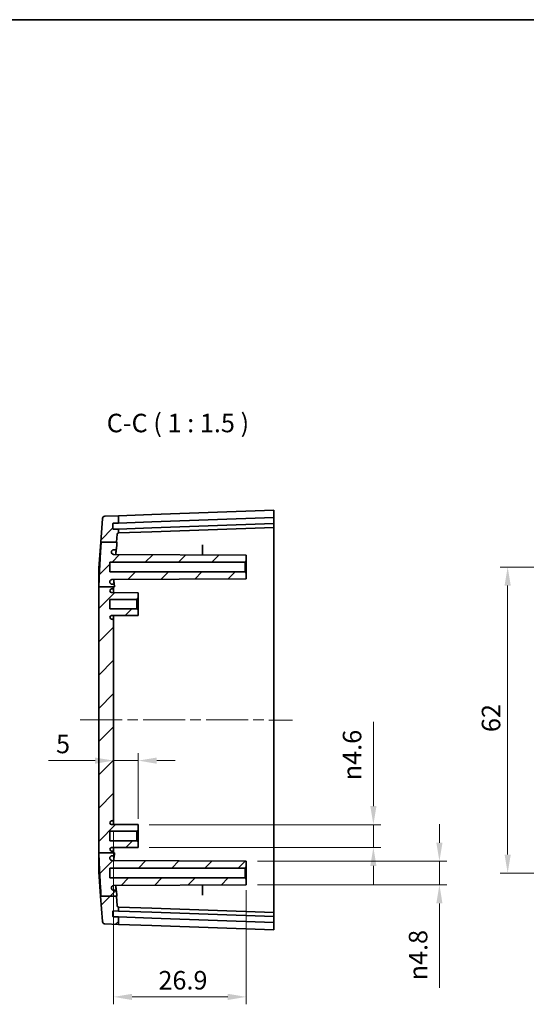
# Model space of a CAD drawing. Units: millimetres. Extents: x 22 to 2799, y 12 to 434.
# Drawn here: x 1498 to 1601, y 234 to 433 of the extents above; entities that cross this region are included whole.
import ezdxf

# ---------------------------------------------------------------- set-up
doc = ezdxf.new("R2010")
doc.units = ezdxf.units.MM
doc.header["$LTSCALE"] = 1.5
doc.linetypes.add('CHAIN', pattern=[0.3543, 0.2362, -0.0295, 0.0591, -0.0295])
doc.layers.get('Defpoints').update_dxf_attribs({"lineweight": 25})
for name, color, linetype, lineweight in [('Border (ISO)', 7, 'Continuous', 35), ('Centerline (ISO)', 131, 'Continuous', 18), ('Dimension (ISO)', 7, 'Continuous', 18), ('Hatch (ISO)', 1, 'Continuous', 18), ('Symbol (ISO)', 7, 'Continuous', 18), ('Visible (ISO)', 7, 'Continuous', 35)]:
    doc.layers.add(name, color=color, linetype=linetype, lineweight=lineweight)
doc.styles.add('Note Text (TK)', font='txt')
doc.dimstyles.new('Default - Method 1b (TK)', dxfattribs={"dimscale": 1.5, "dimtxt": 2.5, "dimasz": 2.5, "dimexe": 1, "dimexo": 1.5, "dimgap": 1, "dimtad": 1, "dimtoh": 1, "dimrnd": 1e-08, "dimdsep": 46, "dimtxsty": 'Note Text (TK)', "dimcen": 0.09, "dimdle": 5, "dimclrd": 100, "dimclre": 100, "dimclrt": 7, "dimadec": 1, "dimazin": 1, "dimtfac": 1, "dimtmove": 0, "dimatfit": 3, "dimfxl": 1, "dimtolj": 1, "dimlwd": -1, "dimlwe": -1, "dimarcsym": 0})

# ---------------------------------------------------------------- blocks, each defined once
blk = doc.blocks.new('図面枠 tk図枠')
at = {"layer": 'Border (ISO)'}
blk.add_line((14.5, 289), (405.5, 289), dxfattribs=at)
blk = doc.blocks.new('*D45')
at = {"layer": 'Defpoints', "color": 0}
for p in [(1521.91, 283.39), (1516.91, 279.7), (1521.91, 269.36)]:
    blk.add_point(p, dxfattribs=at)
at = {"layer": 'Dimension (ISO)', "color": 100}
for p, q in [((1513.16, 283.39), (1503.76, 283.39)), ((1521.91, 283.39), (1516.91, 283.39)), ((1521.91, 271.61), (1521.91, 284.89)), ((1525.66, 283.39), (1529.41, 283.39))]:
    blk.add_line(p, q, dxfattribs=at)
for points in [[(1513.16, 284.01), (1513.16, 282.76), (1516.91, 283.39)], [(1525.66, 284.01), (1525.66, 282.76), (1521.91, 283.39)]]:
    blk.add_solid(points, dxfattribs=at)
at = {"layer": 'Dimension (ISO)', "color": 7, "insert": (1505.26, 286.76), "char_height": 3.75, "attachment_point": 4, "style": 'Note Text (TK)'}
blk.add_mtext('\\A1;5', dxfattribs=at)
blk = doc.blocks.new('*D46')
at = {"layer": 'Defpoints', "color": 0}
for p in [(1516.91, 271.46), (1543.81, 259.36), (1543.81, 235.52)]:
    blk.add_point(p, dxfattribs=at)
at = {"layer": 'Dimension (ISO)', "color": 100}
for p, q in [((1516.91, 269.21), (1516.91, 234.02)), ((1543.81, 257.11), (1543.81, 234.02)), ((1520.66, 235.52), (1540.06, 235.52))]:
    blk.add_line(p, q, dxfattribs=at)
for points in [[(1520.66, 236.14), (1520.66, 234.89), (1516.91, 235.52)], [(1540.06, 236.14), (1540.06, 234.89), (1543.81, 235.52)]]:
    blk.add_solid(points, dxfattribs=at)
at = {"layer": 'Dimension (ISO)', "color": 7, "insert": (1526.01, 238.89), "char_height": 3.75, "attachment_point": 4, "style": 'Note Text (TK)'}
blk.add_mtext('\\A1;26.9', dxfattribs=at)
blk = doc.blocks.new('*D47')
at = {"layer": 'Defpoints', "color": 0}
for p in [(1521.91, 270.41), (1521.91, 265.81), (1569.57, 265.81)]:
    blk.add_point(p, dxfattribs=at)
at = {"layer": 'Dimension (ISO)', "color": 100}
for p, q in [((1569.57, 274.16), (1569.57, 291.23)), ((1524.16, 270.41), (1571.07, 270.41)), ((1569.57, 265.81), (1569.57, 270.41)), ((1524.16, 265.81), (1571.07, 265.81)), ((1569.57, 262.06), (1569.57, 258.31))]:
    blk.add_line(p, q, dxfattribs=at)
for points in [[(1568.94, 274.16), (1570.19, 274.16), (1569.57, 270.41)], [(1568.94, 262.06), (1570.19, 262.06), (1569.57, 265.81)]]:
    blk.add_solid(points, dxfattribs=at)
at = {"layer": 'Dimension (ISO)', "color": 7, "insert": (1565.25, 279.41), "char_height": 3.75, "attachment_point": 4, "rotation": 90, "style": 'Note Text (TK)'}
blk.add_mtext('\\A1;{\\fAIGDT|b0|i0|c2|p2;n\\fMS PGothic|b0|i0|c128|p50;4.6}', dxfattribs=at)
blk = doc.blocks.new('*D48')
at = {"layer": 'Defpoints', "color": 0}
for p in [(1543.81, 263.01), (1543.81, 258.21), (1582.95, 258.21)]:
    blk.add_point(p, dxfattribs=at)
at = {"layer": 'Dimension (ISO)', "color": 100}
for p, q in [((1582.95, 266.76), (1582.95, 270.51)), ((1546.06, 263.01), (1584.45, 263.01)), ((1582.95, 263.01), (1582.95, 258.21)), ((1546.06, 258.21), (1584.45, 258.21)), ((1582.95, 254.46), (1582.95, 237.36))]:
    blk.add_line(p, q, dxfattribs=at)
for points in [[(1582.32, 266.76), (1583.57, 266.76), (1582.95, 263.01)], [(1582.32, 254.46), (1583.57, 254.46), (1582.95, 258.21)]]:
    blk.add_solid(points, dxfattribs=at)
at = {"layer": 'Dimension (ISO)', "color": 7, "insert": (1578.63, 238.86), "char_height": 3.75, "attachment_point": 4, "rotation": 90, "style": 'Note Text (TK)'}
blk.add_mtext('\\A1;{\\fAIGDT|b0|i0|c2|p2;n\\fMS PGothic|b0|i0|c128|p50;4.8}', dxfattribs=at)
blk = doc.blocks.new('*D50')
at = {"layer": 'Defpoints', "color": 0}
for p in [(1596.78, 322.61), (1628.94, 322.61), (1628.94, 260.61)]:
    blk.add_point(p, dxfattribs=at)
at = {"layer": 'Dimension (ISO)', "color": 100}
for p, q in [((1626.69, 322.61), (1595.28, 322.61)), ((1596.78, 264.36), (1596.78, 318.86)), ((1626.69, 260.61), (1595.28, 260.61))]:
    blk.add_line(p, q, dxfattribs=at)
for points in [[(1596.16, 318.86), (1597.41, 318.86), (1596.78, 322.61)], [(1596.16, 264.36), (1597.41, 264.36), (1596.78, 260.61)]]:
    blk.add_solid(points, dxfattribs=at)
at = {"layer": 'Dimension (ISO)', "color": 7, "insert": (1593.41, 289.17), "char_height": 3.75, "attachment_point": 4, "rotation": 90, "style": 'Note Text (TK)'}
blk.add_mtext('\\A1;62', dxfattribs=at)

msp = doc.modelspace()

# ---------------------------------------------------------------- hatches: boundary and pattern name
at = {"layer": 'Hatch (ISO)'}
h = msp.add_hatch(dxfattribs=at)
h.set_pattern_fill('ANSI31', color=256, scale=38.1, style=0)
h.set_pattern_definition([(45, (1193, -8e-07), (-3.367596, 3.367596), [])])
edge = h.paths.add_edge_path()
edge.add_line((1514.4152, 327.641), (1517.5249, 327.641))
edge.add_line((1517.5249, 327.641), (1517.6461, 329.2375))
edge.add_ellipse((1517.9453, 329.2148), major_axis=(-0.2991, 0.0227), ratio=1, start_angle=280.590363, end_angle=360, ccw=False)
edge.add_line((1517.9126, 329.513), (1517.9126, 330.3122))
edge.add_line((1517.9126, 330.3122), (1516.9051, 330.277))
edge.add_ellipse((1516.9016, 330.3769), major_axis=(0.0035, -0.0999), ratio=1, start_angle=270, end_angle=360, ccw=False)
edge.add_line((1516.8017, 330.3735), (1516.7668, 331.3728))
edge.add_ellipse((1516.8667, 331.3763), major_axis=(-0.0999, -0.0035), ratio=1, start_angle=270, end_angle=360, ccw=False)
edge.add_line((1516.8632, 331.4763), (1517.9126, 331.5129))
edge.add_line((1517.9126, 331.5129), (1517.9126, 333.0138))
edge.add_line((1517.9126, 333.0138), (1515.1593, 332.9177))
edge.add_ellipse((1515.1768, 332.418), major_axis=(-0.0174, 0.4997), ratio=1, start_angle=0, end_angle=83.657172)
edge.add_line((1514.6782, 332.4559), (1514.3126, 327.641))
edge.add_line((1514.3126, 327.641), (1514.4152, 327.641))
edge = h.paths.add_edge_path()
edge.add_line((1514.3945, 255.8943), (1517.5015, 255.8943))
edge.add_line((1517.5015, 255.8943), (1517.5894, 255.8943))
edge.add_spline(control_points=[(1517.5894, 255.8943), (1517.5561, 256.382), (1517.5259, 256.8339)], knot_values=[0, 0, 0, 0.04409367, 0.04409367, 0.04409367], weights=[1, 1.02748612, 1.05378765], degree=2, periodic=0)
edge.add_spline(control_points=[(1517.5259, 256.8339), (1517.5235, 256.8701), (1517.5145, 256.9056), (1517.4843, 256.9717), (1517.4632, 257.0017), (1517.4096, 257.0547), (1517.3766, 257.0765), (1517.3043, 257.1062), (1517.2655, 257.1138), (1517.2264, 257.1138)], knot_values=[-0.04527038, -0.04527038, -0.04527038, -0.04527038, -0.03436863, -0.03436863, -0.02346502, -0.02346502, -0.01173496, -0.01173496, 0, 0, 0, 0], degree=3, periodic=0)
edge.add_line((1517.2264, 257.1138), (1516.9729, 257.1138))
edge.add_spline(control_points=[(1516.9729, 257.1138), (1516.9121, 257.1138), (1516.8518, 257.1249), (1516.7382, 257.1681), (1516.6857, 257.1999), (1516.5917, 257.2835), (1516.5519, 257.3359), (1516.4947, 257.4528), (1516.4778, 257.5163), (1516.4736, 257.5812)], knot_values=[-0.07552548, -0.07552548, -0.07552548, -0.07552548, -0.0572889, -0.0572889, -0.03905291, -0.03905291, -0.01952072, -0.01952072, 0, 0, 0, 0], degree=3, periodic=0)
edge.add_spline(control_points=[(1516.4736, 257.5812), (1516.4746, 257.6449), (1516.4877, 257.7078), (1516.5376, 257.8266), (1516.5742, 257.8812), (1516.6665, 257.9732), (1516.7212, 258.0097), (1516.8415, 258.0599), (1516.906, 258.073), (1516.9713, 258.0733)], knot_values=[-0.07775911, -0.07775911, -0.07775911, -0.07775911, -0.0586494, -0.0586494, -0.03911674, -0.03911674, -0.01956413, -0.01956413, 0, 0, 0, 0], degree=3, periodic=0)
edge.add_line((1516.9713, 258.0733), (1543.8126, 258.2138))
edge.add_line((1543.8126, 258.2138), (1543.8126, 259.3638))
edge.add_line((1543.8126, 259.3638), (1543.5626, 259.6138))
edge.add_line((1543.5626, 259.6138), (1516.1626, 259.6138))
edge.add_line((1516.1626, 259.6138), (1516.1626, 261.6138))
edge.add_line((1516.1626, 261.6138), (1543.5626, 261.6138))
edge.add_line((1543.5626, 261.6138), (1543.8126, 261.8638))
edge.add_line((1543.8126, 261.8638), (1543.8126, 263.0138))
edge.add_line((1543.8126, 263.0138), (1516.6426, 263.1561))
edge.add_spline(control_points=[(1516.6426, 263.1561), (1516.5866, 263.1564), (1516.531, 263.1661), (1516.4253, 263.2033), (1516.376, 263.2306), (1516.2814, 263.3061), (1516.2389, 263.3562), (1516.1756, 263.4697), (1516.1554, 263.5321), (1516.1476, 263.5966)], knot_values=[-0.07261039, -0.07261039, -0.07261039, -0.07261039, -0.0557977, -0.0557977, -0.03900419, -0.03900419, -0.019489, -0.019489, 0, 0, 0, 0], degree=3, periodic=0)
edge.add_spline(control_points=[(1516.1476, 263.5966), (1516.1464, 263.6329), (1516.1491, 263.6692), (1516.1624, 263.7406), (1516.1729, 263.7755), (1516.2126, 263.8689), (1516.2496, 263.9233), (1516.3425, 264.0151), (1516.3975, 264.0514), (1516.5184, 264.1011), (1516.5831, 264.1138), (1516.6485, 264.1138)], knot_values=[-0.08055564, -0.08055564, -0.08055564, -0.08055564, -0.06966268, -0.06966268, -0.05876735, -0.05876735, -0.03920683, -0.03920683, -0.01961151, -0.01961151, 0, 0, 0, 0], degree=3, periodic=0)
edge.add_line((1516.6485, 264.1138), (1516.8256, 264.1138))
edge.add_spline(control_points=[(1516.8256, 264.1138), (1516.8471, 264.1138), (1516.8685, 264.1161), (1516.9106, 264.1253), (1516.9311, 264.1321), (1516.9862, 264.1572), (1517.0183, 264.1802), (1517.0718, 264.2371), (1517.0927, 264.2705), (1517.1206, 264.3433), (1517.1272, 264.3821), (1517.1263, 264.4211)], knot_values=[-0.04803045, -0.04803045, -0.04803045, -0.04803045, -0.04157724, -0.04157724, -0.03512666, -0.03512666, -0.02339235, -0.02339235, -0.01169056, -0.01169056, 0, 0, 0, 0], degree=3, periodic=0)
edge.add_spline(control_points=[(1517.1263, 264.4211), (1517.1227, 264.5682), (1517.1197, 264.7129)], knot_values=[0.75308588, 0.75308588, 0.75308588, 0.797751, 0.797751, 0.797751], weights=[1.59333735, 1.60068552, 1.6068182], degree=2, periodic=0)
edge.add_line((1517.1197, 264.7129), (1516.9126, 264.7129))
edge.add_line((1516.9126, 264.7129), (1513.9441, 264.7129))
edge.add_spline(control_points=[(1513.9441, 264.7129), (1513.9984, 261.8167), (1514.3945, 255.8943)], knot_values=[1.23766032, 1.23766032, 1.23766032, 2.04601807, 2.04601807, 2.04601807], weights=[1.53065122, 1.43861873, 1], degree=2, periodic=0)
edge = h.paths.add_edge_path()
edge.add_line((1517.6461, 253.9902), (1517.5015, 255.8943))
edge.add_line((1517.5015, 255.8943), (1514.3945, 255.8943))
edge.add_line((1514.3945, 255.8943), (1514.2892, 255.8943))
edge.add_line((1514.2892, 255.8943), (1514.6782, 250.7718))
edge.add_ellipse((1515.1768, 250.8097), major_axis=(-0.4986, -0.0379), ratio=1, start_angle=0, end_angle=83.657172)
edge.add_line((1515.1593, 250.31), (1517.9126, 250.2138))
edge.add_line((1517.9126, 250.2138), (1517.9126, 251.7148))
edge.add_line((1517.9126, 251.7148), (1516.8632, 251.7514))
edge.add_ellipse((1516.8667, 251.8513), major_axis=(-0.0035, -0.0999), ratio=1, start_angle=270, end_angle=360, ccw=False)
edge.add_line((1516.7668, 251.8548), (1516.8017, 252.8542))
edge.add_ellipse((1516.9016, 252.8507), major_axis=(-0.0999, 0.0035), ratio=1, start_angle=270, end_angle=360, ccw=False)
edge.add_line((1516.9051, 252.9507), (1517.9126, 252.9155))
edge.add_line((1517.9126, 252.9155), (1517.9126, 253.7147))
edge.add_ellipse((1517.9453, 254.0129), major_axis=(-0.0326, -0.2982), ratio=1, start_angle=280.590363, end_angle=360, ccw=False)
edge = h.paths.add_edge_path()
edge.add_line((1513.9464, 318.6248), (1516.9126, 318.6248))
edge.add_line((1516.9126, 318.6248), (1517.1222, 318.6248))
edge.add_spline(control_points=[(1517.1222, 318.6248), (1517.1242, 318.7152), (1517.1264, 318.8066)], knot_values=[1.30031905, 1.30031905, 1.30031905, 1.32848449, 1.32848449, 1.32848449], weights=[1.62882992, 1.62467411, 1.62004323], degree=2, periodic=0)
edge.add_spline(control_points=[(1517.1264, 318.8066), (1517.1269, 318.8279), (1517.1251, 318.8491), (1517.1172, 318.8909), (1517.111, 318.9114), (1517.0874, 318.9669), (1517.0652, 318.9995), (1517.0095, 319.0545), (1516.9765, 319.0764), (1516.9039, 319.1062), (1516.865, 319.1138), (1516.8257, 319.1138)], knot_values=[-0.04803366, -0.04803366, -0.04803366, -0.04803366, -0.0416514, -0.0416514, -0.03526835, -0.03526835, -0.02354277, -0.02354277, -0.01178118, -0.01178118, 0, 0, 0, 0], degree=3, periodic=0)
edge.add_line((1516.8257, 319.1138), (1516.6486, 319.1138))
edge.add_spline(control_points=[(1516.6486, 319.1138), (1516.6119, 319.1138), (1516.5754, 319.1178), (1516.5039, 319.1337), (1516.4692, 319.1456), (1516.3769, 319.1887), (1516.3238, 319.2276), (1516.2355, 319.3234), (1516.2012, 319.3794), (1516.156, 319.5014), (1516.1455, 319.5661), (1516.1477, 319.631)], knot_values=[-0.08054572, -0.08054572, -0.08054572, -0.08054572, -0.06955965, -0.06955965, -0.05857274, -0.05857274, -0.03901311, -0.03901311, -0.01949255, -0.01949255, 0, 0, 0, 0], degree=3, periodic=0)
edge.add_spline(control_points=[(1516.1477, 319.631), (1516.1543, 319.6863), (1516.1702, 319.74), (1516.2189, 319.8401), (1516.2514, 319.8857), (1516.337, 319.9712), (1516.3919, 320.0078), (1516.5126, 320.0581), (1516.5773, 320.0712), (1516.6427, 320.0716)], knot_values=[-0.07261988, -0.07261988, -0.07261988, -0.07261988, -0.05592714, -0.05592714, -0.03922473, -0.03922473, -0.01963024, -0.01963024, 0, 0, 0, 0], degree=3, periodic=0)
edge.add_line((1516.6427, 320.0716), (1543.8126, 320.2138))
edge.add_line((1543.8126, 320.2138), (1543.8126, 321.3638))
edge.add_line((1543.8126, 321.3638), (1543.5626, 321.6138))
edge.add_line((1543.5626, 321.6138), (1516.1626, 321.6138))
edge.add_line((1516.1626, 321.6138), (1516.1626, 323.6138))
edge.add_line((1516.1626, 323.6138), (1543.5626, 323.6138))
edge.add_line((1543.5626, 323.6138), (1543.8126, 323.8638))
edge.add_line((1543.8126, 323.8638), (1543.8126, 325.0138))
edge.add_line((1543.8126, 325.0138), (1516.9713, 325.1544))
edge.add_spline(control_points=[(1516.9713, 325.1544), (1516.9074, 325.1547), (1516.8441, 325.1673), (1516.7246, 325.216), (1516.6697, 325.2521), (1516.5768, 325.3433), (1516.5397, 325.3976), (1516.4884, 325.5172), (1516.4747, 325.5814), (1516.4736, 325.6465)], knot_values=[-0.07775793, -0.07775793, -0.07775793, -0.07775793, -0.05858294, -0.05858294, -0.03904226, -0.03904226, -0.01951865, -0.01951865, 0, 0, 0, 0], degree=3, periodic=0)
edge.add_spline(control_points=[(1516.4736, 325.6465), (1516.4776, 325.707), (1516.4926, 325.7663), (1516.543, 325.8767), (1516.5781, 325.9269), (1516.6677, 326.0153), (1516.7226, 326.0516), (1516.8432, 326.1011), (1516.9077, 326.1138), (1516.9729, 326.1138)], knot_values=[-0.07552652, -0.07552652, -0.07552652, -0.07552652, -0.05731914, -0.05731914, -0.03910936, -0.03910936, -0.01955722, -0.01955722, 0, 0, 0, 0], degree=3, periodic=0)
edge.add_line((1516.9729, 326.1138), (1517.2265, 326.1138))
edge.add_spline(control_points=[(1517.2265, 326.1138), (1517.2629, 326.1138), (1517.299, 326.1205), (1517.367, 326.1463), (1517.3984, 326.1653), (1517.4549, 326.2153), (1517.4788, 326.2467), (1517.5132, 326.3168), (1517.5234, 326.3549), (1517.526, 326.3938)], knot_values=[-0.04526869, -0.04526869, -0.04526869, -0.04526869, -0.03434756, -0.03434756, -0.02342865, -0.02342865, -0.01171233, -0.01171233, 0, 0, 0, 0], degree=3, periodic=0)
edge.add_spline(control_points=[(1517.526, 326.3938), (1517.5656, 326.9862), (1517.6105, 327.641)], knot_values=[2.04952116, 2.04952116, 2.04952116, 2.10786058, 2.10786058, 2.10786058], weights=[1.07160328, 1.03682073, 1], degree=2, periodic=0)
edge.add_line((1517.6105, 327.641), (1517.5249, 327.641))
edge.add_line((1517.5249, 327.641), (1514.4152, 327.641))
edge.add_spline(control_points=[(1514.4152, 327.641), (1514.0052, 321.5502), (1513.9464, 318.6248)], knot_values=[0, 0, 0, 0.81926064, 0.81926064, 0.81926064], weights=[1, 1.45056006, 1.5508496], degree=2, periodic=0)
edge = h.paths.add_edge_path()
edge.add_line((1516.9126, 264.7129), (1516.9126, 264.7638))
edge.add_ellipse((1516.6126, 264.7638), major_axis=(0.3, 0), ratio=1, start_angle=0, end_angle=90)
edge.add_line((1516.6126, 265.0638), (1516.5326, 265.0638))
edge.add_ellipse((1516.5326, 265.4338), major_axis=(0, -0.37), ratio=1, start_angle=270, end_angle=360, ccw=False)
edge.add_ellipse((1516.5322, 265.4157), major_axis=(-0.3696, 0.0182), ratio=1, start_angle=273.115949, end_angle=360, ccw=False)
edge.add_line((1516.5302, 265.7857), (1521.9126, 265.8138))
edge.add_line((1521.9126, 265.8138), (1521.9126, 266.8638))
edge.add_line((1521.9126, 266.8638), (1521.6126, 267.1638))
edge.add_line((1521.6126, 267.1638), (1516.1626, 267.1638))
edge.add_line((1516.1626, 267.1638), (1516.1626, 269.0638))
edge.add_line((1516.1626, 269.0638), (1521.6126, 269.0638))
edge.add_line((1521.6126, 269.0638), (1521.9126, 269.3638))
edge.add_line((1521.9126, 269.3638), (1521.9126, 270.4138))
edge.add_line((1521.9126, 270.4138), (1516.5302, 270.442))
edge.add_ellipse((1516.5322, 270.812), major_axis=(-0.0019, -0.37), ratio=1, start_angle=273.115949, end_angle=360, ccw=False)
edge.add_ellipse((1516.5326, 270.7938), major_axis=(-0.37, 0), ratio=1, start_angle=270, end_angle=360, ccw=False)
edge.add_line((1516.5326, 271.1638), (1516.6126, 271.1638))
edge.add_ellipse((1516.6126, 271.4638), major_axis=(0, -0.3), ratio=1, start_angle=0, end_angle=90)
edge.add_line((1516.9126, 271.4638), (1516.9126, 311.7638))
edge.add_ellipse((1516.6126, 311.7638), major_axis=(0.3, 0), ratio=1, start_angle=0, end_angle=90)
edge.add_line((1516.6126, 312.0638), (1516.5326, 312.0638))
edge.add_ellipse((1516.5326, 312.4338), major_axis=(0, -0.37), ratio=1, start_angle=270, end_angle=360, ccw=False)
edge.add_ellipse((1516.5322, 312.4157), major_axis=(-0.3696, 0.0182), ratio=1, start_angle=273.115949, end_angle=360, ccw=False)
edge.add_line((1516.5302, 312.7857), (1521.9126, 312.8138))
edge.add_line((1521.9126, 312.8138), (1521.9126, 313.8638))
edge.add_line((1521.9126, 313.8638), (1521.6126, 314.1638))
edge.add_line((1521.6126, 314.1638), (1516.1626, 314.1638))
edge.add_line((1516.1626, 314.1638), (1516.1626, 316.0638))
edge.add_line((1516.1626, 316.0638), (1521.6126, 316.0638))
edge.add_line((1521.6126, 316.0638), (1521.9126, 316.3638))
edge.add_line((1521.9126, 316.3638), (1521.9126, 317.4138))
edge.add_line((1521.9126, 317.4138), (1516.5302, 317.442))
edge.add_ellipse((1516.5322, 317.812), major_axis=(-0.0019, -0.37), ratio=1, start_angle=273.115949, end_angle=360, ccw=False)
edge.add_ellipse((1516.5326, 317.7938), major_axis=(-0.37, 0), ratio=1, start_angle=270, end_angle=360, ccw=False)
edge.add_line((1516.5326, 318.1638), (1516.6126, 318.1638))
edge.add_ellipse((1516.6126, 318.4638), major_axis=(0, -0.3), ratio=1, start_angle=0, end_angle=90)
edge.add_line((1516.9126, 318.4638), (1516.9126, 318.6248))
edge.add_line((1516.9126, 318.6248), (1513.9464, 318.6248))
edge.add_line((1513.9464, 318.6248), (1513.9126, 318.6248))
edge.add_line((1513.9126, 318.6248), (1513.9126, 264.7129))
edge.add_line((1513.9126, 264.7129), (1513.9441, 264.7129))
edge.add_line((1513.9441, 264.7129), (1516.9126, 264.7129))

# ---------------------------------------------------------------- linework, layer by layer
at = {"layer": 'Centerline (ISO)', "linetype": 'CHAIN', "ltscale": 23.990969}
msp.add_line((1510.1626, 291.6747), (1553.1626, 291.608), dxfattribs=at)
at = {"layer": 'Visible (ISO)'}
for p, q in [((1524.6683, 333.2497), (1517.9126, 333.0138)), ((1524.6683, 333.2497), (1549.4126, 334.1138)), ((1549.4126, 334.1138), (1549.4126, 332.6129)), ((1514.6782, 332.4559), (1514.3126, 327.641)), ((1517.9126, 333.0138), (1515.1593, 332.9177)), ((1516.8017, 330.3735), (1516.7668, 331.3728)), ((1516.8632, 331.4763), (1517.9126, 331.5129)), ((1517.9126, 331.5129), (1517.9126, 333.0138)), ((1517.9126, 331.5129), (1524.6683, 331.7488)), ((1524.6683, 331.7488), (1549.4126, 332.6129)), ((1549.4126, 331.4122), (1524.6683, 330.5481)), ((1549.4126, 332.5129), (1549.4126, 332.6129)), ((1549.4126, 332.5129), (1549.4126, 331.5123)), ((1549.4126, 331.4122), (1549.4126, 331.5123)), ((1549.4126, 331.4122), (1549.4126, 330.6138)), ((1517.9126, 330.3122), (1516.9051, 330.277)), ((1517.5249, 327.641), (1517.6461, 329.2375)), ((1524.6683, 330.5481), (1517.9126, 330.3122)), ((1517.9126, 329.513), (1517.9126, 330.3122)), ((1517.9348, 329.5146), (1524.6683, 329.7497)), ((1549.4126, 330.6138), (1524.6683, 329.7497)), ((1549.4126, 330.6138), (1549.4126, 317.1138)), ((1513.9126, 322.3742), (1514.3126, 327.641)), ((1514.4152, 327.641), (1517.6105, 327.641)), ((1516.9729, 326.1138), (1517.2265, 326.1138)), ((1534.9126, 325.0604), (1534.9126, 326.6559)), ((1516.1626, 321.6138), (1516.1626, 323.6138)), ((1516.1626, 323.6138), (1543.5626, 323.6138)), ((1543.8126, 325.0138), (1516.9713, 325.1544)), ((1543.8126, 325.0138), (1516.9713, 325.1544)), ((1543.5626, 323.6138), (1543.8126, 323.8638)), ((1543.5626, 323.6138), (1543.5626, 321.6138)), ((1543.8126, 323.8638), (1543.8126, 325.0138)), ((1543.8126, 321.3638), (1543.8126, 323.8638)), ((1513.9126, 318.6248), (1513.9126, 322.3742)), ((1543.5626, 321.6138), (1516.1626, 321.6138)), ((1543.8126, 321.3638), (1543.5626, 321.6138)), ((1543.8126, 320.2138), (1543.8126, 321.3638)), ((1516.6427, 320.0716), (1543.8126, 320.2138)), ((1543.8126, 320.2138), (1516.6427, 320.0716)), ((1513.9126, 318.6248), (1513.9126, 264.7129)), ((1513.9464, 318.6248), (1517.1222, 318.6248)), ((1521.9126, 317.4138), (1516.5302, 317.442)), ((1516.5326, 318.1638), (1516.6126, 318.1638)), ((1516.8257, 319.1138), (1516.6486, 319.1138)), ((1516.9126, 318.4638), (1516.9126, 318.6248)), ((1516.9126, 317.44), (1516.9126, 318.4638)), ((1521.9126, 316.3638), (1521.9126, 317.4138)), ((1516.1626, 314.1638), (1516.1626, 316.0638)), ((1516.1626, 316.0638), (1521.6126, 316.0638)), ((1521.6126, 316.0638), (1521.9126, 316.3638)), ((1521.6126, 316.0638), (1521.6126, 314.1638)), ((1521.9126, 313.8638), (1521.9126, 316.3638)), ((1549.4126, 317.1138), (1549.4126, 266.1138)), ((1521.6126, 314.1638), (1516.1626, 314.1638)), ((1521.9126, 313.8638), (1521.6126, 314.1638)), ((1521.9126, 312.8138), (1521.9126, 313.8638)), ((1516.5302, 312.7857), (1521.9126, 312.8138)), ((1516.6126, 312.0638), (1516.5326, 312.0638)), ((1516.9126, 311.7638), (1516.9126, 312.7877)), ((1516.9126, 271.4638), (1516.9126, 311.7638)), ((1516.9126, 270.44), (1516.9126, 271.4638)), ((1521.9126, 270.4138), (1516.5302, 270.442)), ((1516.5326, 271.1638), (1516.6126, 271.1638)), ((1521.6126, 269.0638), (1521.9126, 269.3638)), ((1521.9126, 269.3638), (1521.9126, 270.4138)), ((1521.9126, 266.8638), (1521.9126, 269.3638)), ((1516.1626, 267.1638), (1516.1626, 269.0638)), ((1516.1626, 269.0638), (1521.6126, 269.0638)), ((1521.6126, 269.0638), (1521.6126, 267.1638)), ((1521.6126, 267.1638), (1516.1626, 267.1638)), ((1516.5302, 265.7857), (1521.9126, 265.8138)), ((1516.9126, 264.7638), (1516.9126, 265.7877)), ((1521.9126, 266.8638), (1521.6126, 267.1638)), ((1521.9126, 265.8138), (1521.9126, 266.8638)), ((1549.4126, 266.1138), (1549.4126, 252.6138)), ((1513.9126, 260.8535), (1513.9126, 264.7129)), ((1513.9441, 264.7129), (1517.1197, 264.7129)), ((1516.6126, 265.0638), (1516.5326, 265.0638)), ((1516.6485, 264.1138), (1516.8256, 264.1138)), ((1516.9126, 264.7129), (1516.9126, 264.7638)), ((1516.1626, 259.6138), (1516.1626, 261.6138)), ((1516.1626, 261.6138), (1543.5626, 261.6138)), ((1543.8126, 263.0138), (1516.6426, 263.1561)), ((1543.5626, 261.6138), (1543.8126, 261.8638)), ((1543.5626, 261.6138), (1543.5626, 259.6138)), ((1543.8126, 261.8638), (1543.8126, 263.0138)), ((1543.8126, 259.3638), (1543.8126, 261.8638)), ((1513.9126, 260.8535), (1514.2892, 255.8943)), ((1543.5626, 259.6138), (1516.1626, 259.6138)), ((1543.8126, 259.3638), (1543.5626, 259.6138)), ((1543.8126, 258.2138), (1543.8126, 259.3638)), ((1516.9713, 258.0733), (1543.8126, 258.2138)), ((1534.9126, 256.5718), (1534.9126, 258.1672)), ((1514.2892, 255.8943), (1514.6782, 250.7718)), ((1514.3945, 255.8943), (1517.5894, 255.8943)), ((1517.2264, 257.1138), (1516.9729, 257.1138)), ((1517.6461, 253.9902), (1517.5015, 255.8943)), ((1517.9126, 252.9155), (1517.9126, 253.7147)), ((1524.6683, 253.4779), (1517.9348, 253.7131)), ((1524.6683, 253.4779), (1549.4126, 252.6138)), ((1516.7668, 251.8548), (1516.8017, 252.8542)), ((1517.9126, 251.7148), (1516.8632, 251.7514)), ((1516.9051, 252.9507), (1517.9126, 252.9155)), ((1517.9126, 252.9155), (1524.6683, 252.6796)), ((1517.9126, 250.2138), (1517.9126, 251.7148)), ((1524.6683, 251.4788), (1517.9126, 251.7148)), ((1524.6683, 252.6796), (1549.4126, 251.8155)), ((1549.4126, 250.6148), (1524.6683, 251.4788)), ((1549.4126, 252.6138), (1549.4126, 251.8155)), ((1549.4126, 251.7154), (1549.4126, 251.8155)), ((1549.4126, 251.7154), (1549.4126, 250.7148)), ((1515.1593, 250.31), (1517.9126, 250.2138)), ((1517.9126, 250.2138), (1524.6683, 249.9779)), ((1549.4126, 249.1138), (1524.6683, 249.9779)), ((1549.4126, 250.6148), (1549.4126, 250.7148)), ((1549.4126, 250.6148), (1549.4126, 249.1138))]:
    msp.add_line(p, q, dxfattribs=at)
for centre, radius, start, end in [((1515.1768, 332.418), 0.5, 92, 175.657172), ((1516.8667, 331.3763), 0.1, 92, 182), ((1516.9016, 330.3769), 0.1, 182, 272), ((1517.9453, 329.2148), 0.3, 96.247454, 175.65709), ((1516.5326, 317.7938), 0.37, 90, 180), ((1516.5322, 317.812), 0.37, 182.815949, 269.7), ((1516.6126, 318.4638), 0.3, 270, 0), ((1516.5322, 312.4157), 0.37, 90.3, 177.184051), ((1516.5326, 312.4338), 0.37, 180, 270), ((1516.6126, 311.7638), 0.3, 0, 90), ((1516.6126, 271.4638), 0.3, 270, 0), ((1516.5326, 270.7938), 0.37, 90, 180), ((1516.5322, 270.812), 0.37, 182.815949, 269.7), ((1516.5322, 265.4157), 0.37, 90.3, 177.184051), ((1516.5326, 265.4338), 0.37, 180, 270), ((1516.6126, 264.7638), 0.3, 0, 90), ((1517.9453, 254.0129), 0.3, 184.34291, 263.752546), ((1516.8667, 251.8513), 0.1, 178, 268), ((1516.9016, 252.8507), 0.1, 88, 178), ((1515.1768, 250.8097), 0.5, 184.342828, 268)]:
    msp.add_arc(centre, radius, start, end, dxfattribs=at)
for points in [[(1517.9348, 329.5146), (1517.9195, 329.5141), (1517.9126, 329.513), (1517.9126, 329.513)], [(1517.0035, 263.1542), (1517.0018, 263.2326), (1517.0008, 263.3078), (1517.0005, 263.3795)], [(1517.9126, 253.7147), (1517.9126, 253.7147), (1517.9195, 253.7136), (1517.9348, 253.7131)]]:
    msp.add_open_spline(points, degree=3, dxfattribs=at)
for points, weights in [([(1514.4152, 327.641), (1514.0052, 321.5502), (1513.9464, 318.6248)], [1, 1.4505600644, 1.55084960389]), ([(1517.526, 326.3938), (1517.5656, 326.9862), (1517.6105, 327.641)], [1.07160328278, 1.03682073166, 1]), ([(1513.9464, 318.6248), (1513.9288, 318.6248), (1513.9126, 318.6248)], [1, 1.03323314317, 1.06567052167]), ([(1517.1222, 318.6248), (1517.1242, 318.7152), (1517.1264, 318.8066)], [1.62882992067, 1.62467410837, 1.62004323256]), ([(1513.9126, 264.7129), (1513.9277, 264.7129), (1513.9441, 264.7129)], [1.06231056448, 1.03148007042, 1]), ([(1513.9441, 264.7129), (1513.9984, 261.8167), (1514.3945, 255.8943)], [1.53065121785, 1.43861872521, 1]), ([(1517.1263, 264.4211), (1517.1227, 264.5682), (1517.1197, 264.7129)], [1.59333734727, 1.60068552425, 1.60681820351]), ([(1517.5894, 255.8943), (1517.5561, 256.382), (1517.5259, 256.8339)], [1, 1.02748612324, 1.05378765212])]:
    msp.add_rational_spline(points, weights, degree=2, dxfattribs=at)
for points, knots in [([(1516.4736, 325.6465), (1516.4776, 325.707), (1516.4926, 325.7663), (1516.543, 325.8767), (1516.5781, 325.9269), (1516.6677, 326.0153), (1516.7226, 326.0516), (1516.8432, 326.1011), (1516.9077, 326.1138), (1516.9729, 326.1138)], [-0.0755265246, -0.0755265246, -0.0755265246, -0.0755265246, -0.0573191414, -0.0573191414, -0.0391093635, -0.0391093635, -0.0195572209, -0.0195572209, 0, 0, 0, 0]), ([(1516.9713, 325.1544), (1516.9074, 325.1547), (1516.8441, 325.1673), (1516.7246, 325.216), (1516.6697, 325.2521), (1516.5768, 325.3433), (1516.5397, 325.3976), (1516.4884, 325.5172), (1516.4747, 325.5814), (1516.4736, 325.6465)], [-0.0777579269, -0.0777579269, -0.0777579269, -0.0777579269, -0.0585829394, -0.0585829394, -0.0390422596, -0.0390422596, -0.0195186486, -0.0195186486, 0, 0, 0, 0]), ([(1517.2265, 326.1138), (1517.2629, 326.1138), (1517.299, 326.1205), (1517.367, 326.1463), (1517.3984, 326.1653), (1517.4549, 326.2153), (1517.4788, 326.2467), (1517.5132, 326.3168), (1517.5234, 326.3549), (1517.526, 326.3938)], [-0.0452686932, -0.0452686932, -0.0452686932, -0.0452686932, -0.0343475585, -0.0343475585, -0.0234286495, -0.0234286495, -0.0117123263, -0.0117123263, 0, 0, 0, 0]), ([(1517.4868, 326.2644), (1517.4845, 326.2541), (1517.4819, 326.2412), (1517.4728, 326.1909), (1517.4654, 326.1434), (1517.4481, 326.0188), (1517.4381, 325.9377), (1517.4163, 325.7461), (1517.4045, 325.6341), (1517.3812, 325.4), (1517.3699, 325.2803), (1517.3582, 325.1524)], [1.577877126, 1.577877126, 1.577877126, 1.577877126, 1.59754074, 1.59754074, 1.644920681, 1.644920681, 1.70066673, 1.70066673, 1.759501202, 1.759501202, 1.811914431, 1.811914431, 1.811914431, 1.811914431]), ([(1517.3582, 325.1524), (1517.3646, 325.2223), (1517.3709, 325.2898), (1517.3901, 325.491), (1517.4026, 325.6156), (1517.4262, 325.8361), (1517.4374, 325.9324), (1517.4579, 326.0922), (1517.4673, 326.157), (1517.4796, 326.2293), (1517.4836, 326.2496), (1517.4867, 326.2643)], [2.970039756, 2.970039756, 2.970039756, 2.970039756, 2.998694248, 2.998694248, 3.058941186, 3.058941186, 3.118347566, 3.118347566, 3.175535595, 3.175535595, 3.204047927, 3.204047927, 3.204047927, 3.204047927]), ([(1534.9126, 326.6559), (1534.9126, 326.6836), (1534.9126, 326.7164), (1534.9126, 326.7885), (1534.9126, 326.8272), (1534.9126, 326.9053), (1534.9126, 326.9441), (1534.9126, 327.0032), (1534.9126, 327.0249), (1534.9126, 327.0648), (1534.9126, 327.0828), (1534.9126, 327.0986)], [0, 0, 0, 0, 0.0117331498, 0.0117331498, 0.0234604312, 0.0234604312, 0.0351795291, 0.0351795291, 0.0425843216, 0.0425843216, 0.0499891041, 0.0499891041, 0.0499891041, 0.0499891041]), ([(1516.6486, 319.1138), (1516.6119, 319.1138), (1516.5754, 319.1178), (1516.5039, 319.1337), (1516.4692, 319.1456), (1516.3769, 319.1887), (1516.3238, 319.2276), (1516.2355, 319.3234), (1516.2012, 319.3794), (1516.156, 319.5014), (1516.1455, 319.5661), (1516.1477, 319.631)], [-0.0805457207, -0.0805457207, -0.0805457207, -0.0805457207, -0.0695596484, -0.0695596484, -0.0585727362, -0.0585727362, -0.0390131147, -0.0390131147, -0.0194925523, -0.0194925523, 0, 0, 0, 0]), ([(1516.1477, 319.631), (1516.1543, 319.6863), (1516.1702, 319.74), (1516.2189, 319.8401), (1516.2514, 319.8857), (1516.337, 319.9712), (1516.3919, 320.0078), (1516.5126, 320.0581), (1516.5773, 320.0712), (1516.6427, 320.0716)], [-0.0726198813, -0.0726198813, -0.0726198813, -0.0726198813, -0.0559271449, -0.0559271449, -0.039224733, -0.039224733, -0.0196302394, -0.0196302394, 0, 0, 0, 0]), ([(1517.0519, 319.0116), (1517.0509, 319.0159), (1517.0499, 319.0206), (1517.037, 319.0842), (1517.0238, 319.1843), (1517.0091, 319.3981), (1517.0047, 319.4956), (1517.0001, 319.7167), (1516.9998, 319.8409), (1517.0022, 320.0076), (1517.0028, 320.0403), (1517.0035, 320.0735)], [2.190800115, 2.190800115, 2.190800115, 2.190800115, 2.197984128, 2.197984128, 2.283101648, 2.283101648, 2.33883469, 2.33883469, 2.396154556, 2.396154556, 2.409783669, 2.409783669, 2.409783669, 2.409783669]), ([(1517.0035, 320.0735), (1517.0009, 319.9496), (1516.9999, 319.8336), (1517.0016, 319.6059), (1517.0047, 319.4966), (1517.0145, 319.3065), (1517.0212, 319.225), (1517.036, 319.0964), (1517.0441, 319.0469), (1517.0514, 319.0135), (1517.0516, 319.0126), (1517.0518, 319.0117)], [2.372169113, 2.372169113, 2.372169113, 2.372169113, 2.423037803, 2.423037803, 2.480606027, 2.480606027, 2.537100852, 2.537100852, 2.589651928, 2.589651928, 2.591144666, 2.591144666, 2.591144666, 2.591144666]), ([(1517.1264, 318.8066), (1517.1269, 318.8279), (1517.1251, 318.8491), (1517.1172, 318.8909), (1517.111, 318.9114), (1517.0874, 318.9669), (1517.0652, 318.9995), (1517.0095, 319.0545), (1516.9765, 319.0764), (1516.9039, 319.1062), (1516.865, 319.1138), (1516.8257, 319.1138)], [-0.0480336609, -0.0480336609, -0.0480336609, -0.0480336609, -0.0416513988, -0.0416513988, -0.0352683506, -0.0352683506, -0.0235427744, -0.0235427744, -0.0117811823, -0.0117811823, 0, 0, 0, 0]), ([(1516.1476, 263.5966), (1516.1464, 263.6329), (1516.1491, 263.6692), (1516.1624, 263.7406), (1516.1729, 263.7755), (1516.2126, 263.8689), (1516.2496, 263.9233), (1516.3425, 264.0151), (1516.3975, 264.0514), (1516.5184, 264.1011), (1516.5831, 264.1138), (1516.6485, 264.1138)], [-0.0805556441, -0.0805556441, -0.0805556441, -0.0805556441, -0.0696626779, -0.0696626779, -0.0587673541, -0.0587673541, -0.0392068345, -0.0392068345, -0.0196115111, -0.0196115111, 0, 0, 0, 0]), ([(1516.6426, 263.1561), (1516.5866, 263.1564), (1516.531, 263.1661), (1516.4253, 263.2033), (1516.376, 263.2306), (1516.2814, 263.3061), (1516.2389, 263.3562), (1516.1756, 263.4697), (1516.1554, 263.5321), (1516.1476, 263.5966)], [-0.072610386, -0.072610386, -0.072610386, -0.072610386, -0.0557976998, -0.0557976998, -0.0390041936, -0.0390041936, -0.0194890043, -0.0194890043, 0, 0, 0, 0]), ([(1516.8256, 264.1138), (1516.8471, 264.1138), (1516.8685, 264.1161), (1516.9106, 264.1253), (1516.9311, 264.1321), (1516.9862, 264.1572), (1517.0183, 264.1802), (1517.0718, 264.2371), (1517.0927, 264.2705), (1517.1206, 264.3433), (1517.1272, 264.3821), (1517.1263, 264.4211)], [-0.0480304549, -0.0480304549, -0.0480304549, -0.0480304549, -0.0415772363, -0.0415772363, -0.0351266633, -0.0351266633, -0.023392346, -0.023392346, -0.0116905638, -0.0116905638, 0, 0, 0, 0]), ([(1517.0519, 264.2163), (1517.0509, 264.2118), (1517.0499, 264.207), (1517.0369, 264.143), (1517.0238, 264.0427), (1517.009, 263.8286), (1517.0047, 263.7309), (1517, 263.5097), (1516.9998, 263.3854), (1517.0022, 263.219), (1517.0028, 263.1869), (1517.0035, 263.1542)], [2.190702411, 2.190702411, 2.190702411, 2.190702411, 2.198105708, 2.198105708, 2.283303069, 2.283303069, 2.339046485, 2.339046485, 2.396369369, 2.396369369, 2.409783634, 2.409783634, 2.409783634, 2.409783634]), ([(1517.0014, 263.5626), (1517.0027, 263.6592), (1517.0056, 263.7477), (1517.0145, 263.9212), (1517.0212, 264.0026), (1517.036, 264.1313), (1517.0441, 264.1807), (1517.0514, 264.2143), (1517.0517, 264.2152), (1517.0519, 264.2162)], [2.43300336, 2.43300336, 2.43300336, 2.43300336, 2.480606027, 2.480606027, 2.537100852, 2.537100852, 2.589651928, 2.589651928, 2.591241958, 2.591241958, 2.591241958, 2.591241958]), ([(1516.4736, 257.5812), (1516.4746, 257.6449), (1516.4877, 257.7078), (1516.5376, 257.8266), (1516.5742, 257.8812), (1516.6665, 257.9732), (1516.7212, 258.0097), (1516.8415, 258.0599), (1516.906, 258.073), (1516.9713, 258.0733)], [-0.0777591108, -0.0777591108, -0.0777591108, -0.0777591108, -0.0586494001, -0.0586494001, -0.0391167446, -0.0391167446, -0.0195641306, -0.0195641306, 0, 0, 0, 0]), ([(1516.9729, 257.1138), (1516.9121, 257.1138), (1516.8518, 257.1249), (1516.7382, 257.1681), (1516.6857, 257.1999), (1516.5917, 257.2835), (1516.5519, 257.3359), (1516.4947, 257.4528), (1516.4778, 257.5163), (1516.4736, 257.5812)], [-0.075525475, -0.075525475, -0.075525475, -0.075525475, -0.0572888959, -0.0572888959, -0.039052908, -0.039052908, -0.0195207198, -0.0195207198, 0, 0, 0, 0]), ([(1517.3582, 258.0753), (1517.3646, 258.0048), (1517.371, 257.9368), (1517.3902, 257.7353), (1517.4027, 257.6108), (1517.4264, 257.3905), (1517.4375, 257.2943), (1517.458, 257.1347), (1517.4674, 257.07), (1517.4797, 256.998), (1517.4836, 256.9778), (1517.4868, 256.9632)], [2.970039799, 2.970039799, 2.970039799, 2.970039799, 2.998919604, 2.998919604, 3.059164476, 3.059164476, 3.118566155, 3.118566155, 3.175740408, 3.175740408, 3.204148717, 3.204148717, 3.204148717, 3.204148717]), ([(1517.4868, 256.9632), (1517.4846, 256.9734), (1517.4819, 256.9864), (1517.4728, 257.0368), (1517.4654, 257.0842), (1517.4481, 257.2089), (1517.4381, 257.29), (1517.4163, 257.4816), (1517.4045, 257.5935), (1517.3812, 257.8276), (1517.3699, 257.9474), (1517.3582, 258.0753)], [1.577776559, 1.577776559, 1.577776559, 1.577776559, 1.59754074, 1.59754074, 1.644920681, 1.644920681, 1.70066673, 1.70066673, 1.759501202, 1.759501202, 1.811914389, 1.811914389, 1.811914389, 1.811914389]), ([(1517.5259, 256.8339), (1517.5235, 256.8701), (1517.5145, 256.9056), (1517.4843, 256.9717), (1517.4632, 257.0017), (1517.4096, 257.0547), (1517.3766, 257.0765), (1517.3043, 257.1062), (1517.2655, 257.1138), (1517.2264, 257.1138)], [-0.0452703845, -0.0452703845, -0.0452703845, -0.0452703845, -0.0343686288, -0.0343686288, -0.0234650233, -0.0234650233, -0.0117349634, -0.0117349634, 0, 0, 0, 0]), ([(1534.9126, 256.129), (1534.9126, 256.154), (1534.9126, 256.1846), (1534.9126, 256.2536), (1534.9126, 256.2914), (1534.9126, 256.3691), (1534.9126, 256.4084), (1534.9126, 256.4695), (1534.9126, 256.4922), (1534.9126, 256.5347), (1534.9126, 256.5543), (1534.9126, 256.5718)], [0, 0, 0, 0, 0.0117128552, 0.0117128552, 0.0234260039, 0.0234260039, 0.0351451063, 0.0351451063, 0.0425661378, 0.0425661378, 0.0499879708, 0.0499879708, 0.0499879708, 0.0499879708])]:
    msp.add_open_spline(points, degree=3, knots=knots, dxfattribs=at)

# ---------------------------------------------------------------- block references
at = {"xscale": 1.5, "yscale": 1.5, "zscale": 1.5}
msp.add_blockref('図面枠 tk図枠', (1193, 0), dxfattribs=at)

# ---------------------------------------------------------------- texts
at = {"layer": 'Symbol (ISO)', "color": 7, "insert": (1515.5293, 348.7388), "char_height": 3.75, "attachment_point": 7, "style": 'Note Text (TK)'}
msp.add_mtext('C-C ( 1 : 1.5 )', dxfattribs=at)

# ---------------------------------------------------------------- dimensions: what is measured, and where the dimension line sits
at = {"layer": 'Dimension (ISO)', "color": 100}
dim = msp.add_linear_dim(base=(1596.783, 322.6138), p1=(1628.9375, 260.6138), p2=(1628.9375, 322.6138), angle=90, dimstyle='Default - Method 1b (TK)', override={"dimtoh": 0, "dimdec": 2, "dimtp": 0, "dimtm": 0, "dimtdec": 2, "dimtofl": 0, "dimatfit": 1}, dxfattribs=at)
dim.commit()
dim.dimension.update_dxf_attribs({"geometry": '*D50', "text_midpoint": (1596.783, 291.6138), "dimtype": 160})
for base, p1, p2, picture, middle in [((1569.5685, 265.8138), (1521.9126, 270.4138), (1521.9126, 265.8138), '*D47', (1569.5685, 284.5712)), ((1582.9492, 258.2138), (1543.8126, 263.0138), (1543.8126, 258.2138), '*D48', (1582.9492, 244.0351))]:
    dim = msp.add_linear_dim(base=base, p1=p1, p2=p2, angle=90, text='{\\fAIGDT|b0|i0|c2|p2;n\\fMS PGothic|b0|i0|c128|p50;<>}', dimstyle='Default - Method 1b (TK)', override={"dimtoh": 0, "dimdec": 2, "dimtp": 0, "dimtm": 0, "dimtdec": 2, "dimtofl": 1, "dimatfit": 1}, dxfattribs=at)
    dim.commit()
    dim.dimension.update_dxf_attribs({"geometry": picture, "text_midpoint": middle, "dimtype": 160})
for base, p1, p2, override, picture, middle in [((1521.9126, 283.3884), (1516.9126, 279.703), (1521.9126, 269.3638), {"dimtoh": 0, "dimdec": 2, "dimse1": 1, "dimtp": 0, "dimtm": 0, "dimtdec": 2, "dimtofl": 1, "dimatfit": 1}, '*D45', (1506.3485, 283.3884)), ((1543.8126, 235.5154), (1516.9126, 271.4638), (1543.8126, 259.3638), {"dimtoh": 0, "dimdec": 2, "dimtp": 0, "dimtm": 0, "dimtdec": 2, "dimtofl": 0, "dimatfit": 1}, '*D46', (1530.3626, 235.5154))]:
    dim = msp.add_linear_dim(base=base, p1=p1, p2=p2, dimstyle='Default - Method 1b (TK)', override=override, dxfattribs=at)
    dim.commit()
    dim.dimension.update_dxf_attribs({"geometry": picture, "text_midpoint": middle, "dimtype": 160})

doc.saveas('drawing.dxf')
